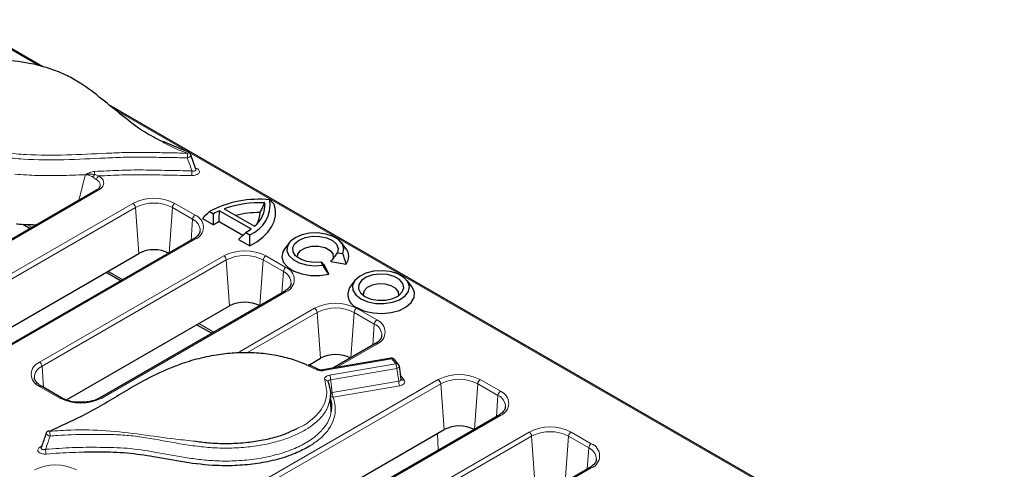
# Model space of a CAD drawing. Units: millimetres. Extents: x 0 to 420, y 0 to 297.
# Drawn here: x 62 to 90, y 62 to 74 of the extents above; entities that cross this region are included whole.
import ezdxf

# ---------------------------------------------------------------- set-up
doc = ezdxf.new("R2010")
doc.units = ezdxf.units.MM

msp = doc.modelspace()

# ---------------------------------------------------------------- linework, layer by layer
at = {"color": 8, "linetype": 'Continuous', "lineweight": 18}
for p, q in [((62.5317, 72.9961), (60.3144, 74.2761)), ((93.415, 55.1676), (64.6455, 71.7758)), ((64.2009, 69.4983), (59.2056, 66.6146)), ((60.0095, 66.1506), (65.1713, 69.1305)), ((65.2418, 69.0153), (60.0799, 66.0354)), ((65.2418, 69.0153), (65.3351, 67.7295)), ((66.277, 69.0153), (66.1843, 67.7381)), ((66.8427, 68.6887), (66.277, 69.0153)), ((66.3474, 69.1305), (66.9131, 68.8039)), ((62.1995, 68.543), (62.3435, 68.4599)), ((66.8427, 68.6887), (66.7994, 68.0932)), ((66.9131, 68.125), (61.7512, 65.1451)), ((62.555, 64.6811), (67.7169, 67.661)), ((68.893, 67.661), (69.4587, 67.3344)), ((67.7874, 67.5458), (62.6255, 64.5659)), ((67.7874, 67.5458), (67.8807, 66.26)), ((68.8226, 67.5458), (68.7298, 66.2685)), ((69.3882, 67.2192), (68.8226, 67.5458)), ((64.4719, 67.2312), (64.889, 66.9903)), ((69.3882, 67.2192), (69.345, 66.6237)), ((69.4587, 66.6555), (64.2968, 63.6756)), ((68.155, 64.9748), (70.2625, 66.1914)), ((70.3329, 66.0762), (68.3642, 64.9397)), ((70.3329, 66.0762), (70.4263, 64.7904)), ((71.3681, 66.0762), (71.2754, 64.799)), ((71.9338, 65.7497), (71.3681, 66.0762)), ((71.4386, 66.1914), (72.0043, 65.8649)), ((67.0175, 65.7616), (67.4346, 65.5208)), ((71.9338, 65.7497), (71.8906, 65.1541)), ((72.0043, 65.1859), (70.8574, 64.5239)), ((62.6255, 64.5659), (62.6687, 63.9703)), ((70.3226, 64.4707), (70.0432, 64.6)), ((72.4273, 64.772), (70.5133, 64.4454)), ((70.6826, 64.316), (72.5394, 64.6329)), ((72.5394, 64.6329), (72.4273, 64.772)), ((72.5677, 64.5032), (70.7109, 64.1864)), ((72.6187, 64.1491), (72.5677, 64.5032)), ((72.6775, 64.2943), (72.7711, 64.1782)), ((68.5655, 61.2113), (73.7273, 64.1912)), ((73.7978, 64.076), (68.6359, 61.0961)), ((70.7534, 63.8308), (72.6187, 64.1491)), ((72.6469, 64.0194), (70.7816, 63.7011)), ((73.7978, 64.076), (73.8911, 62.7902)), ((74.833, 64.076), (74.7403, 62.7988)), ((75.3987, 63.7495), (74.833, 64.076)), ((74.9034, 64.1912), (75.4691, 63.8647)), ((63.1207, 63.6756), (62.555, 64.0021)), ((75.3987, 63.7495), (75.3554, 63.1539)), ((70.6958, 63.6382), (70.7219, 63.6231)), ((75.4691, 63.1857), (70.3072, 60.2058)), ((71.111, 59.7418), (76.2729, 62.7217)), ((73.7215, 62.2107), (73.7067, 62.6838)), ((77.449, 62.7217), (78.0147, 62.3951)), ((76.3434, 62.6065), (71.1815, 59.6266)), ((76.3434, 62.6065), (76.4367, 61.3207)), ((77.3786, 62.6065), (77.2858, 61.3293)), ((77.9442, 62.2799), (77.3786, 62.6065)), ((62.5832, 62.3095), (62.6105, 62.3226)), ((77.9442, 62.2799), (77.901, 61.6844)), ((78.0147, 61.7162), (72.8528, 58.7363))]:
    msp.add_line(p, q, dxfattribs=at)
at = {"color": 7, "linetype": 'Continuous', "lineweight": 25}
for p, q in [((62.6505, 72.9614), (60.3644, 74.2811)), ((93.465, 55.1725), (64.5006, 71.8933)), ((66.9368, 70.0942), (66.7943, 70.4914)), ((66.9289, 70.1152), (66.9382, 70.1224)), ((64.1509, 69.5033), (59.1556, 66.6196)), ((67.7283, 68.9803), (68.5761, 68.4908)), ((67.1222, 68.7076), (67.4321, 68.5286)), ((67.315, 68.9054), (67.4282, 68.84)), ((67.5962, 68.9259), (68.482, 68.4146)), ((62.0905, 68.5466), (62.2921, 68.4302)), ((67.5881, 68.6215), (68.2516, 68.2385)), ((68.3332, 68.3175), (68.4464, 68.2522)), ((66.8631, 68.1299), (61.7012, 65.1501)), ((68.1333, 68.1239), (68.4432, 67.945)), ((69.5545, 68.0325), (69.428, 67.8692)), ((71.1417, 67.8692), (71.0152, 68.0325)), ((60.7651, 65.0913), (65.3351, 67.7295)), ((70.9031, 67.7484), (71.0576, 67.7245)), ((70.4919, 67.3979), (70.4505, 67.4872)), ((70.659, 67.1511), (70.5434, 67.4)), ((70.7145, 67.4988), (71.1456, 67.4321)), ((64.4205, 67.2015), (64.8377, 66.9607)), ((71.393, 66.9712), (71.2665, 66.8079)), ((72.9802, 66.8079), (72.8537, 66.9712)), ((69.4087, 66.6604), (64.2468, 63.6805)), ((63.3107, 63.6218), (67.8807, 66.26)), ((66.9661, 65.732), (67.3832, 65.4911)), ((71.9543, 65.1909), (70.7743, 64.5097)), ((70.0979, 64.6008), (70.4263, 64.7904)), ((72.4105, 64.7889), (70.4965, 64.4623)), ((72.6173, 64.614), (72.5051, 64.7531)), ((72.6901, 64.2064), (72.6384, 64.5655)), ((63.1707, 63.6805), (62.605, 64.0071)), ((70.7316, 63.2999), (70.6949, 63.6468)), ((70.7025, 63.575), (70.7269, 63.5609)), ((75.4191, 63.1907), (70.2572, 60.2108)), ((69.3211, 60.152), (73.8911, 62.7902)), ((77.9647, 61.7211), (72.8028, 58.7413))]:
    msp.add_line(p, q, dxfattribs=at)
at = {"color": 8, "linetype": 'Continuous', "lineweight": 18, "flags": 128}
for points in [[(66.7938, 70.4912), (66.7951, 70.4833), (66.79, 70.4664), (66.7757, 70.4486), (66.7537, 70.4318), (66.726, 70.4176), (66.6957, 70.4076)], [(72.4105, 64.7889), (72.4123, 64.7889), (72.417, 64.7865), (72.4221, 64.7808), (72.4273, 64.772)], [(72.6384, 64.5655), (72.6387, 64.5615), (72.6365, 64.55), (72.6298, 64.5386), (72.619, 64.5277), (72.6046, 64.5179), (72.5872, 64.5096), (72.5677, 64.5032)], [(70.5133, 64.4454), (70.5081, 64.4542), (70.503, 64.4599), (70.4983, 64.4623), (70.4965, 64.4623)], [(62.8488, 62.6107), (62.8181, 62.619), (62.7892, 62.6315), (62.7649, 62.6469), (62.7477, 62.6638), (62.7395, 62.6803), (62.74, 62.6922)]]:
    msp.add_lwpolyline(points, dxfattribs=at)
at = {"color": 7, "linetype": 'Continuous', "lineweight": 25, "flags": 128}
for points in [[(68.4432, 67.945), (68.6396, 68.0584), (68.8089, 68.1855), (68.9482, 68.3243), (69.0551, 68.4723), (69.128, 68.627), (69.1654, 68.7859), (69.1669, 68.9463), (69.1324, 69.1054)], [(71.0576, 67.7245), (71.0845, 67.8575), (71.0443, 67.9893), (70.9402, 68.1089), (70.7811, 68.2063), (70.5802, 68.2732), (70.3546, 68.3041), (70.1231, 68.2963), (69.9052, 68.2505), (69.7192, 68.1706), (69.5807, 68.0632), (69.5014, 67.9374), (69.4879, 67.8038), (69.5414, 67.6735), (69.6573, 67.5576), (69.826, 67.4657), (70.0332, 67.4056), (70.2616, 67.3824), (70.4919, 67.3979)], [(70.4505, 67.4872), (70.243, 67.4754), (70.0399, 67.5027), (69.8629, 67.5662), (69.7306, 67.6593), (69.6572, 67.7719), (69.6503, 67.8923), (69.7109, 68.0074), (69.8323, 68.1053), (70.0018, 68.1754), (70.2013, 68.2103), (70.4097, 68.2064), (70.6049, 68.164), (70.766, 68.0876), (70.8761, 67.9854), (70.9235, 67.8682), (70.9031, 67.7484)], [(69.7874, 67.6116), (69.794, 67.7072), (69.8688, 67.8096), (70.005, 67.8882), (70.1824, 67.9314), (70.3749, 67.9328), (70.5542, 67.8922), (70.6937, 67.8156), (70.773, 67.7143), (70.7803, 67.6033), (70.7426, 67.5299)], [(69.428, 67.8692), (69.3715, 67.7727), (69.3472, 67.624), (69.3943, 67.4771), (69.509, 67.3432), (69.6827, 67.2324), (69.9023, 67.1533), (70.1509, 67.1118), (70.4097, 67.111), (70.659, 67.1511)], [(71.5577, 66.4561), (71.7495, 66.3744), (71.9746, 66.3289), (72.2129, 66.3238), (72.4433, 66.3594), (72.6452, 66.4326), (72.8007, 66.537), (72.8961, 66.6632), (72.9228, 66.8), (72.8784, 66.9352), (72.767, 67.0569), (72.5984, 67.1543), (72.3876, 67.2186), (72.1533, 67.2442), (71.9163, 67.2288), (71.6977, 67.1737), (71.517, 67.0839), (71.3901, 66.9674), (71.3284, 66.8344), (71.3373, 66.6968), (71.416, 66.5669), (71.5577, 66.4561)], [(71.6708, 66.5214), (71.8423, 66.4508), (72.0442, 66.4161), (72.2547, 66.4211), (72.4509, 66.4653), (72.6117, 66.5439), (72.7196, 66.6484), (72.7628, 66.7674), (72.7367, 66.8881), (72.6442, 66.9974), (72.4952, 67.0834), (72.306, 67.1368), (72.0969, 67.1518), (71.8907, 67.1269), (71.7097, 67.0646), (71.5735, 66.9718), (71.497, 66.8585), (71.4883, 66.737), (71.5484, 66.6204), (71.6708, 66.5214)], [(71.4597, 66.2036), (71.6633, 66.1144), (71.9011, 66.0603), (72.1554, 66.0452), (72.4073, 66.0703), (72.6381, 66.1337), (72.8307, 66.2306), (72.9709, 66.354), (73.0483, 66.4947), (73.057, 66.6421), (72.9965, 66.7855), (72.9802, 66.8079)], [(72.6208, 66.5502), (72.6115, 66.653), (72.537, 66.7503), (72.4067, 66.8255), (72.2381, 66.8685), (72.0541, 66.8734), (71.8793, 66.8396), (71.7376, 66.7717), (71.6479, 66.6787), (71.6224, 66.5734), (71.6259, 66.5502)]]:
    msp.add_lwpolyline(points, dxfattribs=at)
at = {"color": 8, "linetype": 'Continuous', "lineweight": 18}
for centre, radius, start, end in [((69.2143, 70.4011), 2.5187, 176.84729, 179.85179), ((66.7271, 70.5158), 0.0365, 77.43863, 139.25078), ((64.4566, 69.6387), 0.4662, 139.83623, 150.58942), ((65.5437, 70.0424), 1.447, 180.60594, 184.08304), ((64.2974, 69.7692), 0.1542, 121.74493, 168.99742), ((64.4896, 70.0492), 2.3369, 356.60189, 359.84016), ((64.1717, 69.4581), 0.0498, 54.01818, 114.67136), ((65.7594, 67.9956), 1.2782, 62.60967, 117.39033), ((65.0872, 68.9999), 0.1554, 5.689, 57.19914), ((65.7594, 68.0163), 1.1251, 62.60967, 117.39033), ((66.4316, 68.9999), 0.1554, 122.80086, 174.311), ((66.9973, 68.6733), 0.1554, 122.80086, 174.311), ((66.7843, 68.4645), 0.3631, 290.78342, 69.21658), ((66.7031, 68.3646), 0.353, 0.46534, 66.70475), ((66.8839, 68.0847), 0.0498, 54.01818, 114.67136), ((68.305, 66.526), 1.2782, 62.60967, 117.39033), ((67.6328, 67.5304), 0.1554, 5.689, 57.19914), ((68.305, 66.5468), 1.1251, 62.60967, 117.39033), ((68.9772, 67.5304), 0.1554, 122.80086, 174.311), ((69.5429, 67.2038), 0.1554, 122.80086, 174.311), ((69.3298, 66.9949), 0.3631, 290.78342, 69.21658), ((69.2487, 66.895), 0.353, 0.46534, 66.70475), ((69.4295, 66.6152), 0.0498, 54.01818, 114.67136), ((70.8505, 65.0565), 1.2782, 62.60967, 117.39033), ((70.1783, 66.0608), 0.1554, 5.689, 57.19914), ((70.8505, 65.0773), 1.1251, 62.60967, 117.39033), ((71.5228, 66.0608), 0.1554, 122.80086, 174.311), ((72.0884, 65.7343), 0.1554, 122.80086, 174.311), ((71.7943, 65.4255), 0.353, 0.46534, 66.70475), ((71.8754, 65.5254), 0.3631, 290.78342, 69.21658), ((71.975, 65.1457), 0.0498, 54.01818, 114.67136), ((68.0837, 64.8586), 0.1364, 36.65648, 58.45469), ((62.6839, 64.3416), 0.3631, 110.78342, 249.21658), ((62.7562, 64.2475), 0.3441, 112.31674, 180.316), ((62.4709, 64.5505), 0.1554, 5.689, 57.19914), ((72.4519, 64.7034), 0.0728, 43.01542, 109.72347), ((72.564, 64.5643), 0.0728, 43.01542, 109.72347), ((72.2191, 64.4952), 0.3487, 1.31319, 23.2556), ((70.3515, 64.4358), 0.0454, 68.28897, 129.70785), ((70.3623, 64.1784), 0.3487, 1.31319, 23.2556), ((74.3154, 63.0563), 1.2782, 62.60967, 117.39033), ((62.5841, 63.9634), 0.0484, 64.41317, 126.89728), ((70.5625, 64.1033), 0.0808, 11.41827, 103.11115), ((72.9673, 64.1571), 0.3487, 181.31319, 203.2556), ((72.7465, 64.2468), 0.0728, 222.82892, 289.7351), ((73.6432, 64.0606), 0.1554, 5.689, 57.19914), ((74.3154, 63.0771), 1.1251, 62.60967, 117.39033), ((74.9876, 64.0606), 0.1554, 122.80086, 174.311), ((70.7643, 63.7833), 0.084, 203.3675, 281.92139), ((70.7804, 63.7035), 0.1301, 101.98522, 128.19258), ((71.102, 63.8388), 0.3487, 181.31319, 203.2556), ((75.5533, 63.7341), 0.1554, 122.80086, 174.311), ((75.2591, 63.4253), 0.353, 0.46534, 66.70475), ((75.3403, 63.5252), 0.3631, 290.78342, 69.21658), ((63.1498, 63.6367), 0.0485, 64.83712, 126.85563), ((63.7088, 64.8105), 1.2782, 242.60967, 297.39033), ((64.2677, 63.6368), 0.0484, 53.09903, 115.62452), ((75.4399, 63.1455), 0.0498, 54.01818, 114.67136), ((62.1583, 62.6039), 0.6905, 0.56892, 11.55641), ((76.861, 61.5868), 1.2782, 62.60967, 117.39033), ((76.1887, 62.5911), 0.1554, 5.689, 57.19914), ((76.861, 61.6075), 1.1251, 62.60967, 117.39033), ((77.5332, 62.5911), 0.1554, 122.80086, 174.311), ((78.0989, 62.2645), 0.1554, 122.80086, 174.311), ((77.8858, 62.0557), 0.3631, 290.78342, 69.21658), ((62.6184, 62.355), 0.0575, 232.32953, 258.78863), ((63.3589, 62.2449), 0.6349, 180.62503, 192.58236), ((77.8047, 61.9558), 0.353, 0.46534, 66.70475), ((63.0017, 60.5254), 1.2782, 62.60967, 117.39033), ((77.9856, 61.6775), 0.0484, 53.10272, 115.58683)]:
    msp.add_arc(centre, radius, start, end, dxfattribs=at)
at = {"color": 7, "linetype": 'Continuous', "lineweight": 25}
for centre, radius, start, end in [((66.6995, 70.4579), 0.1, 19.50414, 69.15376), ((68.7063, 66.248), 2.9995, 84.14931, 117.63517), ((68.7174, 66.2179), 2.9341, 87.07739, 109.70045), ((68.0949, 69.1083), 0.9254, 292.32046, 7.67416), ((68.1123, 69.0891), 0.757, 307.78616, 4.47461), ((68.373, 67.1978), 1.8946, 114.20348, 119.91319), ((68.7203, 66.0842), 2.791, 89.72679, 103.87002), ((68.109, 68.8804), 0.6246, 328.43624, 359.52667), ((68.3101, 67.232), 1.5659, 117.45779, 124.10185), ((67.5466, 69.6858), 1.5782, 299.89632, 306.34605), ((65.7594, 66.9107), 0.9222, 62.60967, 117.39033), ((70.8728, 67.6482), 0.3481, 321.62425, 39.41652), ((71.5957, 66.5801), 0.4003, 145.32176, 250.12951), ((68.305, 65.4411), 0.9222, 62.60967, 117.39033), ((70.8505, 63.9716), 0.9222, 62.60967, 117.39033), ((72.4273, 64.6903), 0.1, 38.88733, 99.68399), ((72.5394, 64.5513), 0.1, 8.19467, 38.88733), ((62.8348, 62.6606), 0.1, 115.27477, 161.53833), ((62.8059, 62.7097), 0.0435, 48.33111, 108.44633), ((74.3154, 61.9714), 0.9222, 62.60967, 117.39033)]:
    msp.add_arc(centre, radius, start, end, dxfattribs=at)
at = {"color": 8, "linetype": 'Continuous', "lineweight": 18}
for centre, major_axis, ratio, start_param, end_param in [((72.5883, 64.2119), (0.1017, -0.0174), 0.5987897, 5.1158784, 6.4740298), ((72.5883, 64.1303), (0.2015, -0.0012), 0.5738716, 5.0108126, 6.7211372)]:
    msp.add_ellipse(centre, major_axis=major_axis, ratio=ratio, start_param=start_param, end_param=end_param, dxfattribs=at)
at = {"color": 7, "linetype": 'Continuous', "lineweight": 25}
for points, knots in [([(65.9871, 70.8626), (65.8171, 70.9512), (65.4017, 71.1677), (64.876, 71.5865), (64.3062, 72.0549), (63.8082, 72.4442), (63.3286, 72.7214), (62.9214, 72.889), (62.4942, 73.0143), (61.9499, 73.1196), (61.393, 73.154), (60.8669, 73.1144), (60.4698, 73.0453), (60.078, 72.9301), (59.8472, 72.8143), (59.7318, 72.7563)], [0, 0, 0, 0, 0.0844639, 0.2064097, 0.3293559, 0.4516287, 0.515473, 0.5793016, 0.6356347, 0.6919464, 0.7908985, 0.8391176, 0.8873145, 0.9436464, 1, 1, 1, 1]), ([(66.7499, 70.5637), (66.6115, 70.6167), (66.3633, 70.7117), (66.1318, 70.8194), (66.0293, 70.867)], [0, 0, 0, 0, 0.5573157, 1, 1, 1, 1]), ([(66.9376, 70.0913), (66.9378, 70.0909), (66.9381, 70.0901), (66.9373, 70.0933), (66.937, 70.0945)], [0, 0, 0, 0, 0.6210869, 1, 1, 1, 1]), ([(64.2463, 69.6045), (64.2415, 69.5915), (64.2312, 69.5639), (64.1887, 69.5223), (64.1527, 69.5049), (64.1502, 69.5036)], [0, 0, 0, 0, 0.4517463, 0.9613834, 1, 1, 1, 1]), ([(61.9058, 68.5589), (61.957, 68.5549), (62.1447, 68.54), (62.3341, 68.5365), (62.4718, 68.534)], [0, 0, 0, 0, 0.2732676, 1, 1, 1, 1]), ([(67.05, 68.3664), (67.0499, 68.3518), (67.0498, 68.3096), (67.0009, 68.2343), (66.927, 68.1683), (66.8737, 68.1363), (66.8631, 68.1299)], [0, 0, 0, 0, 0.1933709, 0.5575281, 0.9121831, 1, 1, 1, 1]), ([(69.5956, 66.8968), (69.5955, 66.8822), (69.5954, 66.8401), (69.5464, 66.7648), (69.4726, 66.6988), (69.4193, 66.6668), (69.4087, 66.6604)], [0, 0, 0, 0, 0.1933709, 0.5575281, 0.9121831, 1, 1, 1, 1]), ([(72.1412, 65.4273), (72.1411, 65.4127), (72.141, 65.3705), (72.092, 65.2953), (72.0182, 65.2292), (71.9649, 65.1972), (71.9543, 65.1909)], [0, 0, 0, 0, 0.1933709, 0.5575281, 0.9121831, 1, 1, 1, 1]), ([(70.0432, 64.6), (70.0117, 64.6149), (69.8565, 64.6885), (69.5325, 64.7931), (69.0705, 64.8972), (68.5743, 64.9495), (68.0719, 64.9465), (67.5465, 64.894), (67.011, 64.787), (66.3801, 64.5944), (65.7211, 64.3016), (65.0873, 63.9476), (64.5255, 63.6028), (63.8142, 63.1927), (63.2257, 62.922), (62.8348, 62.7422)], [0, 0, 0, 0, 0.0140667, 0.069252, 0.1269824, 0.1846896, 0.2420304, 0.2994399, 0.3679803, 0.4365909, 0.5448651, 0.6534814, 0.7406631, 0.8277876, 1, 1, 1, 1]), ([(70.3684, 64.4782), (70.3199, 64.5031), (70.2291, 64.5497), (70.1285, 64.5891), (70.0817, 64.6075)], [0, 0, 0, 0, 0.53426019, 1, 1, 1, 1]), ([(70.4962, 64.4628), (70.4871, 64.4614), (70.4651, 64.4579), (70.4275, 64.4597), (70.3916, 64.4672), (70.3761, 64.4743), (70.3691, 64.4775)], [0, 0, 0, 0, 0.2010202, 0.4831666, 0.7680214, 1, 1, 1, 1]), ([(62.605, 64.0071), (62.5823, 64.0213), (62.5161, 64.0628), (62.4458, 64.1415), (62.4108, 64.2059), (62.4148, 64.2394), (62.4155, 64.2446)], [0, 0, 0, 0, 0.1924975, 0.5609979, 0.9324163, 1, 1, 1, 1]), ([(70.6416, 64.1193), (70.6625, 64.0452), (70.7047, 63.8956), (70.7194, 63.7345), (70.694, 63.652), (70.6919, 63.645)], [0, 0, 0, 0, 0.4731404, 0.9555188, 1, 1, 1, 1]), ([(72.6929, 64.1978), (72.692, 64.1985), (72.6908, 64.1994), (72.6909, 64.2053), (72.6909, 64.2068)], [0, 0, 0, 0, 0.7401079, 1, 1, 1, 1]), ([(63.6856, 63.5576), (63.6503, 63.5575), (63.5448, 63.557), (63.3776, 63.5916), (63.2448, 63.6396), (63.1838, 63.6733), (63.1707, 63.6805)], [0, 0, 0, 0, 0.18199275, 0.5433854, 0.90191217, 1, 1, 1, 1]), ([(64.2468, 63.6805), (64.2217, 63.6671), (64.1478, 63.6278), (63.9946, 63.5804), (63.8248, 63.552), (63.7204, 63.5562), (63.6856, 63.5576)], [0, 0, 0, 0, 0.1704323, 0.5007298, 0.8337904, 1, 1, 1, 1]), ([(70.7239, 63.3024), (70.7303, 63.3315), (70.7543, 63.4401), (70.7376, 63.5791), (70.7062, 63.686), (70.6979, 63.7141)], [0, 0, 0, 0, 0.2124812, 0.7935468, 1, 1, 1, 1]), ([(75.606, 63.4271), (75.6059, 63.4125), (75.6058, 63.3703), (75.5569, 63.2951), (75.483, 63.229), (75.4297, 63.197), (75.4191, 63.1907)], [0, 0, 0, 0, 0.1933709, 0.5575281, 0.9121831, 1, 1, 1, 1]), ([(62.7399, 62.6922), (62.731, 62.6654), (62.6861, 62.5308), (62.6398, 62.3961), (62.6027, 62.2882)], [0, 0, 0, 0, 0.1994737, 1, 1, 1, 1]), ([(66.9342, 62.4635), (67.0709, 62.447), (67.3768, 62.41), (67.8636, 62.397), (68.3611, 62.4256), (68.8235, 62.4962), (69.3241, 62.6129), (69.623, 62.7535), (69.8029, 62.8382)], [0, 0, 0, 0, 0.1367295, 0.306036, 0.4753007, 0.6246885, 0.7740196, 1, 1, 1, 1]), ([(70.1229, 62.3269), (69.9906, 62.2553), (69.7169, 62.1073), (69.2168, 61.9465), (68.6699, 61.8331), (68.0969, 61.7769), (67.4061, 61.7732), (66.6165, 61.8666), (65.8034, 62.0297), (65.0106, 62.1393), (64.3578, 62.1672), (63.9604, 62.1588), (63.8171, 62.1557)], [0, 0, 0, 0, 0.0817653, 0.1691103, 0.2565206, 0.3435934, 0.4306904, 0.5675887, 0.7052892, 0.8201933, 0.9351421, 1, 1, 1, 1]), ([(78.1516, 61.9576), (78.1515, 61.9429), (78.1514, 61.9008), (78.1024, 61.8255), (78.0286, 61.7595), (77.9753, 61.7275), (77.9647, 61.7211)], [0, 0, 0, 0, 0.1933709, 0.5575281, 0.9121831, 1, 1, 1, 1])]:
    msp.add_open_spline(points, degree=3, knots=knots, dxfattribs=at)
at = {"color": 8, "linetype": 'Continuous', "lineweight": 18}
for points, knots in [([(66.6957, 70.4076), (66.504, 70.4118), (66.3122, 70.4153), (66.0246, 70.4203), (65.9287, 70.4219), (65.737, 70.4255), (65.6411, 70.4274), (65.4494, 70.4302), (65.3534, 70.431), (65.1615, 70.4301), (65.0656, 70.4285), (64.7782, 70.4204), (64.5871, 70.4117), (64.0136, 70.3854), (63.631, 70.3664), (62.8663, 70.3483), (62.4844, 70.3498), (61.9129, 70.3858), (61.7217, 70.4037), (61.3483, 70.4537), (61.1657, 70.4858), (60.8987, 70.5461), (60.8109, 70.5682), (60.6376, 70.6167), (60.552, 70.643), (60.3038, 70.7273), (60.148, 70.7911), (59.9309, 70.8997), (59.8612, 70.9382), (59.7284, 71.0195), (59.6663, 71.0618), (59.4925, 71.1932), (59.3934, 71.2871), (59.2687, 71.437), (59.231, 71.4887), (59.1648, 71.5931), (59.1361, 71.646), (59.0617, 71.8061), (59.0278, 71.9152), (59.007, 72.0261)], [0, 0, 0, 0, 0.0625, 0.0625, 0.09375, 0.09375, 0.125, 0.125, 0.15625, 0.15625, 0.1875, 0.1875, 0.25, 0.25, 0.375, 0.375, 0.5, 0.5, 0.5625, 0.5625, 0.625, 0.625, 0.65625, 0.65625, 0.6875, 0.6875, 0.75, 0.75, 0.78125, 0.78125, 0.8125, 0.8125, 0.875, 0.875, 0.90625, 0.90625, 0.9375, 0.9375, 1, 1, 1, 1]), ([(59.1061, 72.1068), (59.1265, 71.9976), (59.16, 71.8903), (59.2338, 71.7326), (59.2623, 71.6806), (59.3282, 71.5779), (59.3657, 71.5271), (59.4898, 71.3801), (59.5887, 71.2881), (59.7623, 71.1595), (59.8246, 71.1182), (59.957, 71.039), (60.0263, 71.0018), (60.2424, 70.8967), (60.3974, 70.8352), (60.6443, 70.7541), (60.7292, 70.7288), (60.9007, 70.6827), (60.9877, 70.6617), (61.2519, 70.6046), (61.4326, 70.5746), (61.7096, 70.5399), (61.8032, 70.5301), (61.9905, 70.5136), (62.0842, 70.507), (62.5532, 70.4806), (62.9293, 70.4809), (63.6822, 70.5008), (64.0588, 70.5198), (64.6234, 70.5455), (64.8117, 70.5539), (65.0946, 70.5611), (65.1891, 70.5625), (65.3781, 70.5629), (65.4725, 70.562), (65.6613, 70.5591), (65.7557, 70.5573), (65.9444, 70.5537), (66.0388, 70.5521), (66.322, 70.5472), (66.5107, 70.5438), (66.6995, 70.5396)], [0, 0, 0, 0, 0.0625, 0.0625, 0.09375, 0.09375, 0.125, 0.125, 0.1875, 0.1875, 0.21875, 0.21875, 0.25, 0.25, 0.3125, 0.3125, 0.34375, 0.34375, 0.375, 0.375, 0.4375, 0.4375, 0.46875, 0.46875, 0.5, 0.5, 0.625, 0.625, 0.75, 0.75, 0.8125, 0.8125, 0.84375, 0.84375, 0.875, 0.875, 0.90625, 0.90625, 0.9375, 0.9375, 1, 1, 1, 1]), ([(66.6995, 70.5396), (66.527, 70.6035), (66.2711, 70.6984), (66.0569, 70.8223), (65.9871, 70.8626)], [0, 0, 0, 0, 0.6742912, 1, 1, 1, 1]), ([(66.8265, 70.0426), (66.8164, 70.0706), (66.8062, 70.0985), (66.7961, 70.1265), (66.7623, 70.2201), (66.7288, 70.3138), (66.6957, 70.4076)], [0.0004813173, 0.0004813173, 0.0004813173, 0.0004813173, 0.0009865667, 0.0009865667, 0.0009865667, 0.0026785885, 0.0026785885, 0.0026785885, 0.0026785885]), ([(66.9382, 70.1224), (66.9756, 70.1085), (67.005, 70.0884), (67.0374, 70.0411), (67.0395, 70.0143), (67.0131, 69.9658), (66.9847, 69.9445), (66.9111, 69.9164), (66.8664, 69.9096), (66.8225, 69.9106)], [0, 0, 0, 0, 0.25, 0.25, 0.5, 0.5, 0.75, 0.75, 1, 1, 1, 1]), ([(66.8265, 70.0426), (66.8362, 70.0406), (66.8575, 70.036), (66.8889, 70.036), (66.9167, 70.043), (66.9349, 70.0571), (66.9422, 70.0751), (66.9375, 70.0882), (66.9355, 70.0937)], [0, 0, 0, 0, 0.1567484, 0.3484863, 0.5258532, 0.696011, 0.8695425, 1, 1, 1, 1]), ([(61.8616, 69.9509), (61.968, 69.9413), (62.0766, 69.9337), (62.3853, 69.917), (62.591, 69.9118), (62.9134, 69.911), (63.0233, 69.9119), (63.248, 69.9159), (63.3629, 69.919), (63.5989, 69.9268), (63.7201, 69.9315), (63.8403, 69.9366)], [0.42852762, 0.42852762, 0.42852762, 0.42852762, 0.46094138, 0.46094138, 0.51855905, 0.51855905, 0.54736789, 0.54736789, 0.57617673, 0.57617673, 0.60607486, 0.60607486, 0.60607486, 0.60607486]), ([(63.6569, 69.2181), (63.6634, 69.244), (63.7096, 69.4264), (63.7709, 69.6659), (63.8257, 69.8795), (63.8403, 69.9366)], [0, 0, 0, 0, 0.1082613, 0.7618579, 1, 1, 1, 1]), ([(63.8403, 69.9366), (63.8801, 69.9577), (63.9204, 69.9785), (64.0051, 70.0119), (64.0503, 70.025), (64.0968, 70.0271)], [0, 0, 0, 0, 0.5, 0.5, 1, 1, 1, 1]), ([(63.8404, 69.9366), (63.8417, 69.9366), (63.8431, 69.937), (63.8458, 69.9374), (63.8498, 69.938), (63.8593, 69.9393), (63.8783, 69.9417), (63.8946, 69.9434), (63.9271, 69.9462), (63.9487, 69.9474), (63.9921, 69.9483), (64.0138, 69.9479), (64.0571, 69.9453), (64.0787, 69.943), (64.1004, 69.9394)], [0, 0, 0, 0, 0.015625, 0.015625, 0.03125, 0.0625, 0.125, 0.25, 0.25, 0.5, 0.5, 0.75, 0.75, 1, 1, 1, 1]), ([(64.0505, 69.8676), (64.0359, 69.8793), (64.0198, 69.888), (63.9862, 69.9035), (63.9685, 69.9099), (63.9327, 69.9207), (63.9145, 69.9251), (63.8867, 69.9304), (63.8775, 69.9319), (63.8636, 69.9339), (63.8589, 69.9345), (63.852, 69.9353), (63.8496, 69.9356), (63.8462, 69.936), (63.845, 69.9361), (63.8427, 69.9364), (63.8415, 69.9363), (63.8404, 69.9366)], [0, 0, 0, 0, 0.25, 0.25, 0.5, 0.5, 0.75, 0.75, 0.875, 0.875, 0.9375, 0.9375, 0.96875, 0.96875, 0.984375, 0.984375, 1, 1, 1, 1]), ([(64.146, 69.7987), (64.1309, 69.8073), (64.1151, 69.8182), (64.0833, 69.8416), (64.0671, 69.8543), (64.0505, 69.8676)], [0, 0, 0, 0, 0.5, 0.5, 1, 1, 1, 1]), ([(64.0968, 70.0271), (64.324, 70.0375), (64.5513, 70.0487), (64.8922, 70.0617), (65.0059, 70.0653), (65.2334, 70.069), (65.3471, 70.0691), (65.5747, 70.0668), (65.6885, 70.0645), (65.9162, 70.0602), (66.03, 70.0583), (66.3714, 70.0523), (66.599, 70.048), (66.8265, 70.0426)], [0, 0, 0, 0, 0.25, 0.25, 0.375, 0.375, 0.5, 0.5, 0.625, 0.625, 0.75, 0.75, 1, 1, 1, 1]), ([(64.2162, 69.9004), (64.2612, 69.8733), (64.2963, 69.8413), (64.3307, 69.7895), (64.3394, 69.7713), (64.3501, 69.7347), (64.3523, 69.7162), (64.3505, 69.6792), (64.3464, 69.6604), (64.3322, 69.6244), (64.3222, 69.6068), (64.2963, 69.5727), (64.2805, 69.5563), (64.2443, 69.5258), (64.2238, 69.5116), (64.2009, 69.4983)], [0, 0, 0, 0, 0.25, 0.25, 0.375, 0.375, 0.5, 0.5, 0.625, 0.625, 0.75, 0.75, 0.875, 0.875, 1, 1, 1, 1]), ([(66.8225, 69.9106), (66.6052, 69.9158), (66.3879, 69.9199), (66.062, 69.9256), (65.9533, 69.9275), (65.736, 69.9315), (65.6273, 69.9337), (65.41, 69.9366), (65.3014, 69.9372), (65.0843, 69.935), (64.9757, 69.9322), (64.6501, 69.921), (64.4332, 69.9104), (64.2162, 69.9004)], [0, 0, 0, 0, 0.25, 0.25, 0.375, 0.375, 0.5, 0.5, 0.625, 0.625, 0.75, 0.75, 1, 1, 1, 1]), ([(64.247, 69.6076), (64.2486, 69.6108), (64.2638, 69.6405), (64.2481, 69.6986), (64.2062, 69.76), (64.1616, 69.7887), (64.146, 69.7987)], [0, 0, 0, 0, 0.0466788, 0.4291107, 0.8006631, 1, 1, 1, 1]), ([(70.5133, 64.4454), (70.4968, 64.4425), (70.48, 64.441), (70.446, 64.4404), (70.4287, 64.4414), (70.3956, 64.4457), (70.3794, 64.4492), (70.3492, 64.4583), (70.3353, 64.464), (70.3226, 64.4707)], [0, 0, 0, 0, 0.25, 0.25, 0.5, 0.5, 0.75, 0.75, 1, 1, 1, 1]), ([(70.5442, 64.182), (70.5339, 64.2102), (70.5426, 64.2402), (70.5806, 64.277), (70.5972, 64.2878), (70.6365, 64.3054), (70.6587, 64.312), (70.6826, 64.316)], [0, 0, 0, 0, 0.5, 0.5, 0.75, 0.75, 1, 1, 1, 1]), ([(69.8029, 62.8382), (69.8337, 62.8503), (69.9724, 62.9051), (70.1547, 63.0453), (70.3796, 63.2452), (70.5333, 63.4825), (70.6357, 63.8022), (70.5793, 64.0361), (70.5442, 64.182)], [0, 0, 0, 0, 0.0434151, 0.1958144, 0.3481437, 0.5261842, 0.7042932, 1, 1, 1, 1]), ([(70.7109, 64.1864), (70.7004, 64.1846), (70.6794, 64.1811), (70.6554, 64.1675), (70.6413, 64.1494), (70.638, 64.1353), (70.6396, 64.1282), (70.6396, 64.1281)], [0, 0, 0, 0, 0.2507222, 0.50022693, 0.74859314, 0.99756196, 1, 1, 1, 1]), ([(70.7109, 64.1864), (70.7114, 64.1823), (70.7119, 64.1782), (70.7124, 64.1741), (70.7187, 64.121), (70.7251, 64.068), (70.7314, 64.015), (70.7388, 63.9536), (70.7461, 63.8922), (70.7534, 63.8308)], [0.0004596509, 0.0004596509, 0.0004596509, 0.0004596509, 0.0005323936, 0.0005323936, 0.0005323936, 0.0014728569, 0.0014728569, 0.0014728569, 0.0025614859, 0.0025614859, 0.0025614859, 0.0025614859]), ([(70.6919, 63.645), (70.6733, 63.5625), (70.6336, 63.387), (70.4688, 63.1487), (70.2412, 62.9346), (69.9707, 62.7558), (69.6506, 62.601), (69.2794, 62.4698), (68.8588, 62.3665), (68.3826, 62.2951), (67.8685, 62.2641), (67.3472, 62.2799), (66.8464, 62.3371), (66.2091, 62.4398), (65.5868, 62.5669), (64.9398, 62.6409), (64.2808, 62.6606), (63.6534, 62.6597), (63.1201, 62.6319), (62.9204, 62.6163), (62.8488, 62.6107)], [0, 0, 0, 0, 0.0471302, 0.100309, 0.1442717, 0.1894497, 0.2345851, 0.2807447, 0.3317759, 0.3839653, 0.4416078, 0.5006799, 0.5545017, 0.6087566, 0.7176953, 0.7707151, 0.8244616, 0.9338741, 0.9762977, 1, 1, 1, 1]), ([(70.7816, 63.7011), (70.7958, 63.6549), (70.8348, 63.5278), (70.8503, 63.316), (70.8049, 63.0626), (70.6765, 62.811), (70.4596, 62.5543), (70.2407, 62.4064), (70.1229, 62.3269)], [0, 0, 0, 0, 0.0949181, 0.2610106, 0.4269962, 0.6080272, 0.7890592, 1, 1, 1, 1]), ([(62.7241, 62.2379), (62.9759, 62.2573), (63.4816, 62.2964), (64.2475, 62.2954), (65.0252, 62.2834), (65.8181, 62.158), (66.4913, 62.0266), (67.0754, 61.9456), (67.5575, 61.9064), (68.0853, 61.9085), (68.6383, 61.963), (69.1728, 62.0718), (69.6492, 62.2289), (70.0604, 62.4321), (70.369, 62.6585), (70.5821, 62.9048), (70.6972, 63.1177), (70.7168, 63.2537), (70.7239, 63.3024)], [0, 0, 0, 0, 0.0816308, 0.1639583, 0.2463451, 0.3308302, 0.4269771, 0.4752518, 0.5239077, 0.583323, 0.6443421, 0.7036085, 0.7648177, 0.8197946, 0.8769166, 0.9240308, 0.9727748, 1, 1, 1, 1]), ([(62.8348, 62.7422), (63.0375, 62.7573), (63.5648, 62.7964), (64.431, 62.7703), (65.4027, 62.6593), (66.2293, 62.5342), (66.7457, 62.4824), (66.9342, 62.4635)], [0, 0, 0, 0, 0.1473414, 0.3835032, 0.6217098, 0.8618705, 1, 1, 1, 1]), ([(62.8488, 62.6107), (62.8172, 62.5151), (62.7853, 62.4194), (62.7531, 62.3237), (62.7434, 62.2951), (62.7338, 62.2665), (62.7241, 62.2379)], [0.0004793752, 0.0004793752, 0.0004793752, 0.0004793752, 0.002170275, 0.002170275, 0.002170275, 0.0026751993, 0.0026751993, 0.0026751993, 0.0026751993]), ([(62.7393, 62.1066), (62.6954, 62.1026), (62.6499, 62.1066), (62.5714, 62.1297), (62.5391, 62.1491), (62.5036, 62.1956), (62.5005, 62.2223), (62.5235, 62.2714), (62.5488, 62.2933), (62.5832, 62.3095)], [0, 0, 0, 0, 0.25, 0.25, 0.5, 0.5, 0.75, 0.75, 1, 1, 1, 1]), ([(62.6036, 62.288), (62.6019, 62.2801), (62.5986, 62.2646), (62.6098, 62.2452), (62.6312, 62.2324), (62.661, 62.2272), (62.6933, 62.2293), (62.7146, 62.2353), (62.7241, 62.2379)], [0, 0, 0, 0, 0.1720285, 0.3372778, 0.4992895, 0.6681505, 0.8507084, 1, 1, 1, 1]), ([(63.8171, 62.1557), (63.7084, 62.155), (63.3476, 62.1526), (62.9895, 62.1255), (62.7393, 62.1066)], [0, 0, 0, 0, 0.3014741, 1, 1, 1, 1])]:
    msp.add_open_spline(points, degree=3, knots=knots, dxfattribs=at)
msp.add_open_spline([(64.1004, 69.9394), (64.1398, 69.9254), (64.1787, 69.9114), (64.2162, 69.9004)], degree=3, dxfattribs=at)
at = {"color": 7, "linetype": 'Continuous', "lineweight": 25}
for points in [[(68.7336, 68.8752), (68.779, 68.9659), (68.8234, 69.0569), (68.867, 69.1482)], [(69.1324, 69.1054), (69.0927, 69.1482), (69.0527, 69.1904), (69.0121, 69.2319)], [(67.1222, 68.7076), (67.1859, 68.7745), (67.2501, 68.8404), (67.315, 68.9054)], [(67.4321, 68.5286), (67.4294, 68.6323), (67.4282, 68.7361), (67.4282, 68.84)], [(67.5881, 68.6215), (67.5897, 68.723), (67.5924, 68.8244), (67.5962, 68.9259)], [(68.1333, 68.1239), (68.2008, 68.187), (68.2674, 68.2517), (68.3332, 68.3175)], [(68.4432, 67.945), (68.4453, 68.0474), (68.4464, 68.1499), (68.4464, 68.2522)], [(70.7145, 67.4988), (70.7829, 67.5775), (70.8447, 67.6616), (70.9031, 67.7484)], [(71.1456, 67.4321), (71.1188, 67.5303), (71.0898, 67.6279), (71.0576, 67.7245)], [(70.5434, 67.4), (70.5158, 67.4233), (70.4842, 67.4535), (70.4505, 67.4872)], [(70.659, 67.1511), (70.6034, 67.2328), (70.5477, 67.3149), (70.4919, 67.3979)]]:
    msp.add_open_spline(points, degree=3, dxfattribs=at)

doc.saveas('drawing.dxf')
